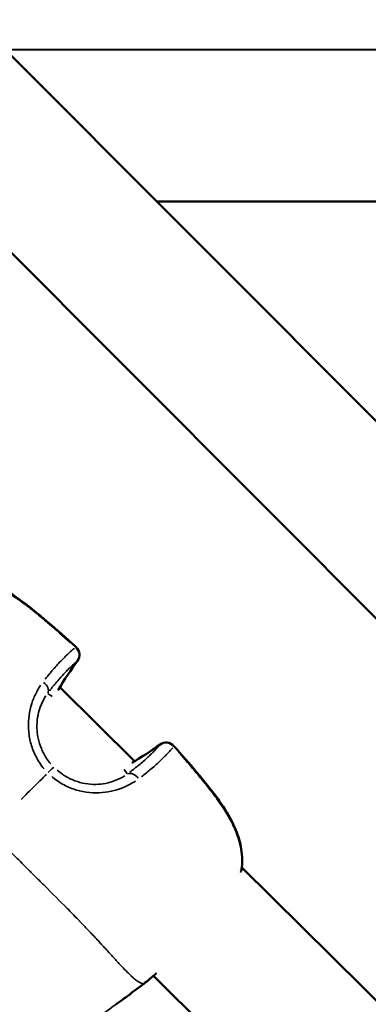
# Model space of a CAD drawing. Units: millimetres. Extents: x -885 to 38470, y 5 to 24596.
# Drawn here: x 7017 to 7067, y 7157 to 7299 of the extents above; entities that cross this region are included whole.
import ezdxf

# ---------------------------------------------------------------- set-up
doc = ezdxf.new("R2010")
doc.units = ezdxf.units.MM
doc.header["$MEASUREMENT"] = 0
doc.layers.add('Visible (ISO)', color=7, linetype='Continuous', lineweight=50)
doc.layers.add('Visible Narrow (ISO)', color=7, linetype='Continuous', lineweight=35)
doc.styles.get("Standard").update_dxf_attribs({"font": 'square721_bt_roman.ttf'})
doc.dimstyles.get("Standard").update_dxf_attribs({"dimtxt": 200, "dimasz": 100, "dimexe": 0.18, "dimexo": 0.0625, "dimgap": 40, "dimtad": 1, "dimdec": 0, "dimlfac": 0.1, "dimrnd": 5, "dimzin": 0, "dimdsep": 46, "dimtxsty": 'Standard', "dimcen": 0.09, "dimse1": 1, "dimse2": 1, "dimadec": 0, "dimazin": 0, "dimtfac": 1, "dimtdec": 0, "dimtofl": 0, "dimtmove": 0, "dimatfit": 3, "dimfxl": 1, "dimtolj": 1, "dimtzin": 0, "dimarcsym": 0})

# ---------------------------------------------------------------- blocks, each defined once
blk = doc.blocks.new('*D11')
at = {"color": 0, "lineweight": -2, "transparency": 16777216}
blk.add_line((252.84, 13919.14), (19103.51, 13919.14), dxfattribs=at)
at = {"color": 0, "transparency": 16777216}
for points in [[(252.84, 13960.81), (252.84, 13877.48), (2.84, 13919.14)], [(19103.51, 13960.81), (19103.51, 13877.48), (19353.51, 13919.14)]]:
    blk.add_solid(points, dxfattribs=at)
at = {"layer": 'Defpoints', "color": 0, "transparency": 16777216}
for p in [(19353.51, 13919.14), (19353.51, 6956.99), (2.84, 6952.04)]:
    blk.add_point(p, dxfattribs=at)
at = {"color": 0, "transparency": 16777216, "insert": (9678.18, 14325.52), "char_height": 500, "attachment_point": 5}
blk.add_mtext('\\A1;1935', dxfattribs=at)

msp = doc.modelspace()

# ---------------------------------------------------------------- linework, layer by layer
at = {"layer": 'Visible (ISO)'}
for p, q in [((6935.07, 7373.94), (7372.06, 6936.2)), ((6931.22, 7349.48), (7346.78, 6933.21)), ((7014.58, 7294.3), (7249.99, 7294.38)), ((7036.35, 7272.49), (7234.5, 7272.49)), ((7033.15, 7192.05), (7022.41, 7202.68)), ((7178.6, 7048.07), (7048.57, 7176.78)), ((7161.73, 7036.63), (7035.87, 7161.21))]:
    msp.add_line(p, q, dxfattribs=at)
for centre, start, end in [((7023.72, 7207.34), 323.9586, 47.7247), ((7020.92, 7203.11), 326.6737, 328.8823), ((7037.68, 7193.23), 41.6508, 125.4169), ((7047.05, 7176.69), 342.6307, 352.9537), ((7033.94, 7161.55), 306.8326, 309.1199), ((7033.95, 7161.56), 306.8326, 309.2414)]:
    msp.add_arc(centre, 1.5, start, end, dxfattribs=at)
for points, knots in [([(7007.12, 7218.38), (7008.25, 7218.51), (7009.43, 7218.44), (7011.75, 7217.93), (7012.89, 7217.48), (7014.6, 7216.6), (7015.21, 7216.23), (7016.21, 7215.58), (7016.61, 7215.29), (7018.21, 7214.12), (7019.36, 7213.17), (7021.93, 7210.97), (7023.34, 7209.72), (7024.73, 7208.45)], [0, 0, 0, 0, 0.376582, 0.376582, 0.750828, 0.750828, 0.964999, 0.964999, 1.114218, 1.114218, 1.562279, 1.562279, 2.128857, 2.128857, 2.128857, 2.128857]), ([(7038.8, 7194.22), (7041, 7191.75), (7043.21, 7189.27), (7045.4, 7186.26), (7045.64, 7185.91), (7046.6, 7184.46), (7047.24, 7183.32), (7048.08, 7181.26), (7048.34, 7180.34), (7048.64, 7178.44), (7048.66, 7177.45), (7048.54, 7176.51)], [0, 0, 0, 0, 0.992382, 0.992382, 1.12282, 1.12282, 1.516138, 1.516138, 1.812297, 1.812297, 2.129045, 2.129045, 2.129045, 2.129045]), ([(7036.25, 7161.54), (7036.2, 7161.5), (7036.15, 7161.46), (7035.59, 7160.97), (7035.17, 7160.62), (7034.9, 7160.4)], [2.2023089, 2.2023089, 2.2023089, 2.2023089, 2.2355386, 2.2355386, 2.5895809, 2.5895809, 2.5895809, 2.5895809])]:
    msp.add_open_spline(points, degree=3, knots=knots, dxfattribs=at)
for points in [[(7024.94, 7206.46), (7023.97, 7205.13), (7023.06, 7203.75), (7022.2, 7202.34)], [(7032.74, 7191.8), (7034.14, 7192.63), (7035.5, 7193.51), (7036.81, 7194.45)], [(7034.84, 7160.35), (7034.69, 7160.24), (7034.55, 7160.13), (7034.4, 7160.02)], [(7034.85, 7160.36), (7034.7, 7160.25), (7034.56, 7160.14), (7034.41, 7160.03)], [(7035.87, 7161.21), (7035.45, 7160.86), (7035.12, 7160.58), (7034.89, 7160.39)], [(7034.4, 7160.02), (7033.53, 7159.37), (7032.67, 7158.7), (7031.79, 7158.06)], [(7031.79, 7158.06), (7031.36, 7157.74), (7030.93, 7157.43), (7030.5, 7157.11)]]:
    msp.add_open_spline(points, degree=3, dxfattribs=at)
at = {"layer": 'Visible Narrow (ISO)'}
for p, q in [((7021.29, 7201.35), (7020.69, 7201.77)), ((7031.67, 7190.84), (7032.08, 7190.25))]:
    msp.add_line(p, q, dxfattribs=at)
for centre, major_axis, ratio, start_param, end_param in [((7023.72, 7207.34), (1.01, 1.11), 0.038196, 0.015811, 0.300412), ((7023.72, 7207.34), (0.94, -1.17), 0.949226, 0.297628, 1.652008), ((7071.39, 7172.76), (48.22, 31.33), 0.997915, 1.942646, 2.020077), ((7023.72, 7207.34), (1.21, -0.88), 0.580036, 6.202167, 6.278921), ((7019.4, 7202.6), (1.21, -0.89), 0.67984, 0.16888, 1.511926), ((7020.92, 7203.11), (1.16, -0.95), 0.815167, 0.108462, 0.118998), ((7020.92, 7203.11), (1.28, -0.78), 0.573162, 6.202979, 6.278964), ((7003.62, 7241.27), (31.85, 47.88), 0.997915, 4.264939, 4.340545), ((7037.68, 7193.23), (-0.87, 1.22), 0.580036, 0.004264, 0.081018), ((7037.68, 7193.23), (-1.16, 0.96), 0.949226, 4.631177, 5.985557), ((7037.68, 7193.23), (1.12, 1), 0.038196, 5.982774, 6.267374), ((7020.46, 7190.16), (1.07, 1.05), 0.0007, 4.964017, 6.150762), ((7032.9, 7188.95), (-0.87, 1.22), 0.67984, 4.771261, 6.114306), ((7047.05, 7176.69), (1.42, -0.5), 0.786049, 0.04187, 0.180222), ((7047.05, 7176.69), (1.49, -0.18), 0.492881, 6.156732, 6.27653), ((7033.94, 7161.55), (0.9, -1.2), 0.003289, 0.002009, 0.038172), ((7033.95, 7161.56), (0.95, -1.16), 0.956684, 6.241642, 6.280999), ((7033.95, 7161.56), (0.9, -1.2), 0.003289, 0.000609, 0.011569), ((7033.94, 7161.55), (0.95, -1.16), 0.958587, 0.001755, 0.03334)]:
    msp.add_ellipse(centre, major_axis=major_axis, ratio=ratio, start_param=start_param, end_param=end_param, dxfattribs=at)
for points, knots in [([(7023.87, 7209.13), (7022.88, 7210.01), (7021.88, 7210.89), (7020.87, 7211.76), (7020.79, 7211.82), (7020.72, 7211.89), (7020.64, 7211.95), (7020.07, 7212.44), (7019.49, 7212.92), (7018.91, 7213.4), (7018.8, 7213.48), (7018.69, 7213.57), (7018.58, 7213.66), (7018.01, 7214.12), (7017.43, 7214.56), (7016.85, 7214.98), (7016.72, 7215.08), (7016.58, 7215.17), (7016.45, 7215.27), (7015.86, 7215.68), (7015.26, 7216.07), (7014.64, 7216.43), (7014.51, 7216.51), (7014.37, 7216.59), (7014.24, 7216.66), (7013.86, 7216.87), (7013.47, 7217.07), (7013.08, 7217.25), (7012.8, 7217.38), (7012.51, 7217.5), (7012.22, 7217.61), (7012.11, 7217.66), (7011.99, 7217.7), (7011.88, 7217.74), (7011.56, 7217.85), (7011.24, 7217.95), (7010.92, 7218.04), (7010.49, 7218.16), (7010.05, 7218.25), (7009.61, 7218.31), (7009.56, 7218.32), (7009.5, 7218.33), (7009.44, 7218.33), (7009.03, 7218.39), (7008.63, 7218.41), (7008.22, 7218.42), (7008.14, 7218.42), (7008.06, 7218.42), (7007.98, 7218.42)], [0.00107372, 0.00107372, 0.00107372, 0.00107372, 0.00507059, 0.00507059, 0.00507059, 0.00536862, 0.00536862, 0.00536862, 0.00762953, 0.00762953, 0.00762953, 0.00805293, 0.00805293, 0.00805293, 0.01024103, 0.01024103, 0.01024103, 0.01073724, 0.01073724, 0.01073724, 0.01293777, 0.01293777, 0.01293777, 0.01342155, 0.01342155, 0.01342155, 0.0147637, 0.0147637, 0.0147637, 0.01572955, 0.01572955, 0.01572955, 0.01610586, 0.01610586, 0.01610586, 0.01715513, 0.01715513, 0.01715513, 0.01859657, 0.01859657, 0.01859657, 0.01879017, 0.01879017, 0.01879017, 0.02013232, 0.02013232, 0.02013232, 0.02040076, 0.02040076, 0.02040076, 0.02040076]), ([(7020.28, 7203.82), (7020.67, 7204.33), (7021.05, 7204.79), (7021.86, 7205.72), (7022.28, 7206.18), (7022.87, 7206.79), (7023.06, 7206.98), (7023.42, 7207.33), (7023.59, 7207.49), (7024.02, 7207.88), (7024.27, 7208.09), (7024.5, 7208.27)], [0.00066874, 0.00066874, 0.00066874, 0.00066874, 0.00334372, 0.00334372, 0.00668744, 0.00668744, 0.00835931, 0.00835931, 0.01003117, 0.01003117, 0.01270614, 0.01270614, 0.01270614, 0.01270614]), ([(7024.74, 7206.28), (7024.53, 7206.11), (7024.31, 7205.91), (7024.07, 7205.69), (7023.92, 7205.55), (7023.76, 7205.41), (7023.6, 7205.24), (7023.6, 7205.24), (7023.6, 7205.24), (7023.59, 7205.24), (7023.43, 7205.08), (7023.26, 7204.91), (7023.09, 7204.72), (7023.08, 7204.72), (7023.08, 7204.72), (7023.08, 7204.72), (7022.73, 7204.34), (7022.35, 7203.92), (7021.95, 7203.44), (7021.94, 7203.44), (7021.94, 7203.44), (7021.94, 7203.43), (7021.62, 7203.05), (7021.28, 7202.63), (7020.93, 7202.16)], [0.00493332, 0.00493332, 0.00493332, 0.00493332, 0.007436, 0.007436, 0.007436, 0.00900017, 0.00900017, 0.00900017, 0.00901348, 0.00901348, 0.00901348, 0.01056435, 0.01056435, 0.01056435, 0.01058011, 0.01058011, 0.01058011, 0.01369269, 0.01369269, 0.01369269, 0.01370638, 0.01370638, 0.01370638, 0.01619537, 0.01619537, 0.01619537, 0.01619537]), ([(7020.15, 7190.94), (7019.9, 7191.24), (7019.67, 7191.55), (7019.29, 7192.14), (7019.13, 7192.42), (7018.83, 7192.99), (7018.7, 7193.29), (7018.34, 7194.18), (7018.17, 7194.79), (7017.99, 7195.72), (7017.95, 7196.04), (7017.9, 7196.66), (7017.88, 7196.97), (7017.89, 7197.89), (7017.94, 7198.49), (7018.16, 7199.65), (7018.31, 7200.2), (7018.59, 7200.98), (7018.7, 7201.24), (7018.92, 7201.72), (7019.04, 7201.96), (7019.32, 7202.46), (7019.47, 7202.72), (7019.64, 7202.96)], [0.00077298, 0.00077298, 0.00077298, 0.00077298, 0.00193047, 0.00193047, 0.00289571, 0.00289571, 0.00386094, 0.00386094, 0.00579142, 0.00579142, 0.00675665, 0.00675665, 0.00772189, 0.00772189, 0.00965236, 0.00965236, 0.01158283, 0.01158283, 0.01254807, 0.01254807, 0.0135133, 0.0135133, 0.01467163, 0.01467163, 0.01467163, 0.01467163]), ([(7020.4, 7201.43), (7020.27, 7201.24), (7020.15, 7201.04), (7019.94, 7200.65), (7019.85, 7200.46), (7019.68, 7200.08), (7019.6, 7199.88), (7019.39, 7199.26), (7019.28, 7198.81), (7019.13, 7197.87), (7019.09, 7197.38), (7019.11, 7196.64), (7019.13, 7196.38), (7019.19, 7195.87), (7019.23, 7195.61), (7019.39, 7194.85), (7019.55, 7194.35), (7019.86, 7193.62), (7019.97, 7193.38), (7020.23, 7192.9), (7020.36, 7192.68), (7020.69, 7192.19), (7020.88, 7191.93), (7021.09, 7191.69)], [0.0006466, 0.0006466, 0.0006466, 0.0006466, 0.00161651, 0.00161651, 0.00242476, 0.00242476, 0.00323302, 0.00323302, 0.00484952, 0.00484952, 0.00646603, 0.00646603, 0.00727428, 0.00727428, 0.00808254, 0.00808254, 0.00969905, 0.00969905, 0.0105073, 0.0105073, 0.01131555, 0.01131555, 0.01228546, 0.01228546, 0.01228546, 0.01228546]), ([(7032.47, 7190.49), (7032.94, 7190.84), (7033.37, 7191.17), (7033.76, 7191.49), (7033.76, 7191.49), (7033.76, 7191.49), (7033.76, 7191.49), (7034.25, 7191.89), (7034.68, 7192.26), (7035.05, 7192.61), (7035.05, 7192.62), (7035.06, 7192.62), (7035.06, 7192.62), (7035.25, 7192.79), (7035.42, 7192.96), (7035.58, 7193.12), (7035.58, 7193.12), (7035.58, 7193.12), (7035.59, 7193.13), (7035.75, 7193.29), (7035.9, 7193.44), (7036.04, 7193.59), (7036.26, 7193.82), (7036.46, 7194.04), (7036.63, 7194.25)], [0.0006263, 0.0006263, 0.0006263, 0.0006263, 0.0031178, 0.0031178, 0.0031178, 0.0031315, 0.0031315, 0.0031315, 0.00624722, 0.00624722, 0.00624722, 0.00626299, 0.00626299, 0.00626299, 0.00781542, 0.00781542, 0.00781542, 0.00782874, 0.00782874, 0.00782874, 0.00938471, 0.00938471, 0.00938471, 0.01189969, 0.01189969, 0.01189969, 0.01189969]), ([(7038.63, 7193.99), (7038.44, 7193.77), (7038.23, 7193.52), (7037.83, 7193.1), (7037.67, 7192.93), (7037.31, 7192.57), (7037.12, 7192.38), (7036.51, 7191.79), (7036.05, 7191.38), (7035.1, 7190.58), (7034.64, 7190.21), (7034.13, 7189.82)], [0.00509998, 0.00509998, 0.00509998, 0.00509998, 0.00777225, 0.00777225, 0.00944242, 0.00944242, 0.01111259, 0.01111259, 0.01445293, 0.01445293, 0.0171252, 0.0171252, 0.0171252, 0.0171252]), ([(7048.59, 7177.35), (7048.59, 7177.59), (7048.59, 7177.83), (7048.58, 7178.07), (7048.57, 7178.31), (7048.55, 7178.55), (7048.52, 7178.79), (7048.5, 7179.04), (7048.46, 7179.29), (7048.41, 7179.55), (7048.38, 7179.7), (7048.35, 7179.85), (7048.32, 7180), (7048.27, 7180.18), (7048.23, 7180.36), (7048.18, 7180.53), (7048.13, 7180.7), (7048.08, 7180.87), (7048.03, 7181.04), (7048.01, 7181.1), (7047.99, 7181.16), (7047.97, 7181.22), (7047.82, 7181.65), (7047.66, 7182.07), (7047.47, 7182.49), (7047.3, 7182.86), (7047.12, 7183.23), (7046.93, 7183.59), (7046.88, 7183.69), (7046.82, 7183.79), (7046.77, 7183.88), (7046.7, 7184), (7046.64, 7184.12), (7046.57, 7184.24), (7046.38, 7184.56), (7046.18, 7184.88), (7045.97, 7185.2), (7045.83, 7185.42), (7045.69, 7185.64), (7045.54, 7185.85), (7045.32, 7186.17), (7045.09, 7186.49), (7044.86, 7186.81), (7044.65, 7187.09), (7044.44, 7187.38), (7044.22, 7187.66), (7044.13, 7187.77), (7044.04, 7187.89), (7043.96, 7188), (7043.74, 7188.27), (7043.53, 7188.55), (7043.31, 7188.82), (7043.29, 7188.84), (7043.27, 7188.87), (7043.24, 7188.9), (7042.96, 7189.25), (7042.67, 7189.6), (7042.39, 7189.94), (7042.35, 7189.99), (7042.31, 7190.04), (7042.27, 7190.09), (7042, 7190.41), (7041.73, 7190.73), (7041.45, 7191.06), (7041.14, 7191.42), (7040.83, 7191.79), (7040.51, 7192.16), (7040.35, 7192.35), (7040.18, 7192.54), (7040.02, 7192.73), (7039.84, 7192.94), (7039.65, 7193.15), (7039.47, 7193.35)], [0.00106582, 0.00106582, 0.00106582, 0.00106582, 0.00187336, 0.00187336, 0.00187336, 0.00266454, 0.00266454, 0.00266454, 0.00349986, 0.00349986, 0.00349986, 0.00399681, 0.00399681, 0.00399681, 0.00457004, 0.00457004, 0.00457004, 0.00512752, 0.00512752, 0.00512752, 0.00532909, 0.00532909, 0.00532909, 0.00674341, 0.00674341, 0.00674341, 0.00799363, 0.00799363, 0.00799363, 0.00832433, 0.00832433, 0.00832433, 0.00873841, 0.00873841, 0.00873841, 0.00987677, 0.00987677, 0.00987677, 0.01065817, 0.01065817, 0.01065817, 0.0118306, 0.0118306, 0.0118306, 0.01288955, 0.01288955, 0.01288955, 0.01332271, 0.01332271, 0.01332271, 0.01435294, 0.01435294, 0.01435294, 0.01445864, 0.01445864, 0.01445864, 0.01579957, 0.01579957, 0.01579957, 0.01598726, 0.01598726, 0.01598726, 0.01724025, 0.01724025, 0.01724025, 0.01868282, 0.01868282, 0.01868282, 0.01943015, 0.01943015, 0.01943015, 0.02025053, 0.02025053, 0.02025053, 0.02025053]), ([(7020.47, 7190.16), (7020.26, 7189.95), (7020.05, 7189.74), (7019.84, 7189.54), (7019.83, 7189.52), (7019.81, 7189.51), (7019.8, 7189.49), (7019.46, 7189.16), (7019.13, 7188.83), (7018.79, 7188.49), (7018.45, 7188.16), (7018.11, 7187.83), (7017.77, 7187.49), (7017.47, 7187.19), (7017.16, 7186.88), (7016.84, 7186.57)], [0.0246688, 0.0246688, 0.0246688, 0.0246688, 0.103183, 0.103183, 0.103183, 0.1090447, 0.1090447, 0.1090447, 0.2334439, 0.2334439, 0.2334439, 0.3568184, 0.3568184, 0.3568184, 0.468655, 0.468655, 0.468655, 0.468655]), ([(7022, 7190.76), (7022.25, 7190.55), (7022.51, 7190.35), (7022.77, 7190.17), (7023.22, 7189.87), (7023.68, 7189.61), (7024.17, 7189.4), (7024.42, 7189.29), (7024.67, 7189.2), (7024.92, 7189.12), (7025.17, 7189.04), (7025.42, 7188.97), (7025.68, 7188.91), (7026.18, 7188.8), (7026.69, 7188.74), (7027.19, 7188.72), (7027.7, 7188.71), (7028.19, 7188.74), (7028.65, 7188.81), (7029.11, 7188.88), (7029.56, 7188.98), (7029.98, 7189.12), (7030.65, 7189.35), (7031.23, 7189.64), (7031.74, 7189.97)], [0.00065056, 0.00065056, 0.00065056, 0.00065056, 0.00162639, 0.00162639, 0.00162639, 0.00325278, 0.00325278, 0.00325278, 0.00406597, 0.00406597, 0.00406597, 0.00487916, 0.00487916, 0.00487916, 0.00650555, 0.00650555, 0.00650555, 0.00813194, 0.00813194, 0.00813194, 0.00975833, 0.00975833, 0.00975833, 0.01236055, 0.01236055, 0.01236055, 0.01236055]), ([(7033.27, 7189.19), (7032.61, 7188.76), (7031.87, 7188.38), (7030.49, 7187.89), (7029.94, 7187.75), (7028.79, 7187.55), (7028.2, 7187.49), (7026.96, 7187.5), (7026.34, 7187.56), (7025.41, 7187.74), (7025.11, 7187.82), (7024.49, 7188), (7024.19, 7188.11), (7023.29, 7188.47), (7022.73, 7188.77), (7021.92, 7189.3), (7021.66, 7189.5), (7021.35, 7189.75), (7021.3, 7189.79), (7021.25, 7189.83)], [0.00077289, 0.00077289, 0.00077289, 0.00077289, 0.00386443, 0.00386443, 0.00579664, 0.00579664, 0.00772886, 0.00772886, 0.00966107, 0.00966107, 0.01062718, 0.01062718, 0.01159328, 0.01159328, 0.0135255, 0.0135255, 0.0144916, 0.0144916, 0.01468482, 0.01468482, 0.01468482, 0.01468482]), ([(7014, 7180.41), (7014.06, 7180.35), (7014.11, 7180.29), (7014.17, 7180.24), (7014.8, 7179.58), (7015.41, 7178.95), (7016.02, 7178.33), (7016.65, 7177.69), (7017.28, 7177.06), (7017.89, 7176.45), (7018.04, 7176.3), (7018.19, 7176.15), (7018.34, 7176), (7018.82, 7175.53), (7019.3, 7175.06), (7019.76, 7174.59), (7019.91, 7174.45), (7020.05, 7174.31), (7020.19, 7174.17), (7021.32, 7173.04), (7022.41, 7171.95), (7023.45, 7170.9), (7023.51, 7170.84), (7023.57, 7170.78), (7023.63, 7170.72), (7024.17, 7170.17), (7024.7, 7169.63), (7025.21, 7169.1), (7025.22, 7169.1), (7025.22, 7169.09), (7025.23, 7169.08), (7025.74, 7168.56), (7026.23, 7168.05), (7026.7, 7167.54), (7026.78, 7167.46), (7026.86, 7167.38), (7026.93, 7167.3), (7026.97, 7167.26), (7027.02, 7167.21), (7027.06, 7167.17), (7027.12, 7167.1), (7027.18, 7167.04), (7027.23, 7166.98), (7027.34, 7166.86), (7027.48, 7166.71), (7027.61, 7166.57), (7027.83, 7166.34), (7028.05, 7166.1), (7028.26, 7165.87), (7028.35, 7165.78), (7028.44, 7165.68), (7028.52, 7165.58), (7028.95, 7165.12), (7029.36, 7164.67), (7029.74, 7164.25), (7029.82, 7164.16), (7029.9, 7164.07), (7029.98, 7163.98), (7030.35, 7163.58), (7030.7, 7163.2), (7031.03, 7162.85), (7031.12, 7162.75), (7031.2, 7162.66), (7031.28, 7162.57), (7031.59, 7162.25), (7031.87, 7161.96), (7032.13, 7161.7), (7032.22, 7161.61), (7032.31, 7161.52), (7032.4, 7161.44), (7032.47, 7161.37), (7032.54, 7161.3), (7032.61, 7161.23), (7032.65, 7161.2), (7032.69, 7161.17), (7032.73, 7161.13), (7032.76, 7161.1), (7032.8, 7161.06), (7032.84, 7161.03), (7032.85, 7161.02), (7032.87, 7161), (7032.88, 7160.99), (7032.94, 7160.94), (7033, 7160.89), (7033.05, 7160.84), (7033.14, 7160.77), (7033.22, 7160.7), (7033.3, 7160.64), (7033.44, 7160.54), (7033.56, 7160.45), (7033.67, 7160.38), (7033.71, 7160.35), (7033.75, 7160.33), (7033.79, 7160.31), (7033.8, 7160.3), (7033.82, 7160.29), (7033.83, 7160.28), (7033.88, 7160.25), (7033.93, 7160.22), (7033.98, 7160.2), (7034.01, 7160.19), (7034.04, 7160.18), (7034.06, 7160.16), (7034.08, 7160.16), (7034.09, 7160.15), (7034.11, 7160.15), (7034.13, 7160.14), (7034.16, 7160.13), (7034.18, 7160.12), (7034.19, 7160.12), (7034.2, 7160.12), (7034.21, 7160.11), (7034.23, 7160.11), (7034.25, 7160.1), (7034.27, 7160.1), (7034.28, 7160.1), (7034.29, 7160.09), (7034.3, 7160.09), (7034.31, 7160.09), (7034.32, 7160.09), (7034.33, 7160.09)], [0.0476308, 0.0476308, 0.0476308, 0.0476308, 0.0523536, 0.0523536, 0.0523536, 0.1071507, 0.1071507, 0.1071507, 0.164421, 0.164421, 0.164421, 0.1786156, 0.1786156, 0.1786156, 0.2242373, 0.2242373, 0.2242373, 0.2381542, 0.2381542, 0.2381542, 0.3508909, 0.3508909, 0.3508909, 0.3572312, 0.3572312, 0.3572312, 0.4167698, 0.4167698, 0.4167698, 0.4174837, 0.4174837, 0.4174837, 0.4763083, 0.4763083, 0.4763083, 0.4858447, 0.4858447, 0.4858447, 0.491193, 0.491193, 0.491193, 0.4986353, 0.4986353, 0.4986353, 0.5121736, 0.5121736, 0.5121736, 0.5358469, 0.5358469, 0.5358469, 0.5460142, 0.5460142, 0.5460142, 0.5953854, 0.5953854, 0.5953854, 0.6060035, 0.6060035, 0.6060035, 0.654924, 0.654924, 0.654924, 0.6678253, 0.6678253, 0.6678253, 0.7144625, 0.7144625, 0.7144625, 0.7307178, 0.7307178, 0.7307178, 0.7442318, 0.7442318, 0.7442318, 0.7516741, 0.7516741, 0.7516741, 0.7591164, 0.7591164, 0.7591164, 0.7618999, 0.7618999, 0.7618999, 0.774001, 0.774001, 0.774001, 0.7924672, 0.7924672, 0.7924672, 0.8229034, 0.8229034, 0.8229034, 0.8335396, 0.8335396, 0.8335396, 0.8380883, 0.8380883, 0.8380883, 0.8533282, 0.8533282, 0.8533282, 0.8633088, 0.8633088, 0.8633088, 0.8685161, 0.8685161, 0.8685161, 0.8781935, 0.8781935, 0.8781935, 0.8841449, 0.8841449, 0.8841449, 0.8930781, 0.8930781, 0.8930781, 0.8997337, 0.8997337, 0.8997337, 0.9049858, 0.9049858, 0.9049858, 0.9049858]), ([(7034.9, 7160.4), (7035.01, 7160.5), (7035.15, 7160.61), (7035.47, 7160.88), (7035.67, 7161.05), (7036, 7161.34), (7036.11, 7161.44), (7036.26, 7161.57), (7036.29, 7161.59), (7036.32, 7161.62)], [0.000230673, 0.000230673, 0.000230673, 0.000230673, 0.001682552, 0.001682552, 0.003365104, 0.003365104, 0.00420638, 0.00420638, 0.004382778, 0.004382778, 0.004382778, 0.004382778]), ([(7034.43, 7160.05), (7034.48, 7160.09), (7034.54, 7160.13), (7034.59, 7160.16), (7034.63, 7160.19), (7034.67, 7160.23), (7034.71, 7160.26), (7034.75, 7160.28), (7034.79, 7160.31), (7034.82, 7160.34)], [0.0000287272, 0.0000287272, 0.0000287272, 0.0000287272, 0.0002216221, 0.0002216221, 0.0002216221, 0.0003745117, 0.0003745117, 0.0003745117, 0.0005183817, 0.0005183817, 0.0005183817, 0.0005183817]), ([(7015.06, 7146.37), (7018.16, 7148.47), (7021.25, 7150.58), (7024.31, 7152.72), (7024.33, 7152.73), (7024.35, 7152.74), (7024.36, 7152.75), (7026.05, 7153.93), (7027.73, 7155.12), (7029.4, 7156.32), (7029.43, 7156.34), (7029.45, 7156.36), (7029.48, 7156.38), (7030.3, 7156.97), (7031.11, 7157.56), (7031.92, 7158.16), (7031.95, 7158.18), (7031.99, 7158.2), (7032.02, 7158.23), (7032.23, 7158.39), (7032.44, 7158.54), (7032.65, 7158.7), (7032.83, 7158.82), (7033, 7158.95), (7033.17, 7159.09), (7033.21, 7159.12), (7033.25, 7159.15), (7033.29, 7159.18), (7033.33, 7159.21), (7033.38, 7159.24), (7033.42, 7159.27)], [0.04904732, 0.04904732, 0.04904732, 0.04904732, 0.06027892, 0.06027892, 0.06027892, 0.06033656, 0.06033656, 0.06033656, 0.06651869, 0.06651869, 0.06651869, 0.06661805, 0.06661805, 0.06661805, 0.06963858, 0.06963858, 0.06963858, 0.06976306, 0.06976306, 0.06976306, 0.07055066, 0.07055066, 0.07055066, 0.07119852, 0.07119852, 0.07119852, 0.07135021, 0.07135021, 0.07135021, 0.07151051, 0.07151051, 0.07151051, 0.07151051])]:
    msp.add_open_spline(points, degree=3, knots=knots, dxfattribs=at)
for points in [[(7022.14, 7202.26), (7022.15, 7202.26), (7022.15, 7202.27), (7022.16, 7202.28)], [(7048.38, 7176.05), (7048.43, 7176.16), (7048.47, 7176.28), (7048.51, 7176.39)], [(7034.4, 7160.03), (7034.4, 7160.02), (7034.4, 7160.02), (7034.4, 7160.02)], [(7034.41, 7160.03), (7034.41, 7160.03), (7034.41, 7160.03), (7034.41, 7160.03)]]:
    msp.add_open_spline(points, degree=3, dxfattribs=at)

# ---------------------------------------------------------------- dimensions: what is measured, and where the dimension line sits
dim = msp.add_linear_dim(base=(19353.51, 13919.14), p1=(2.84, 6952.04), p2=(19353.51, 6956.99), dimstyle='Standard', override={"dimtxt": 500, "dimasz": 250, "dimgap": 150})
dim.commit()
dim.dimension.update_dxf_attribs({"geometry": '*D11', "text_midpoint": (9678.18, 14325.52)})

doc.saveas('drawing.dxf')
